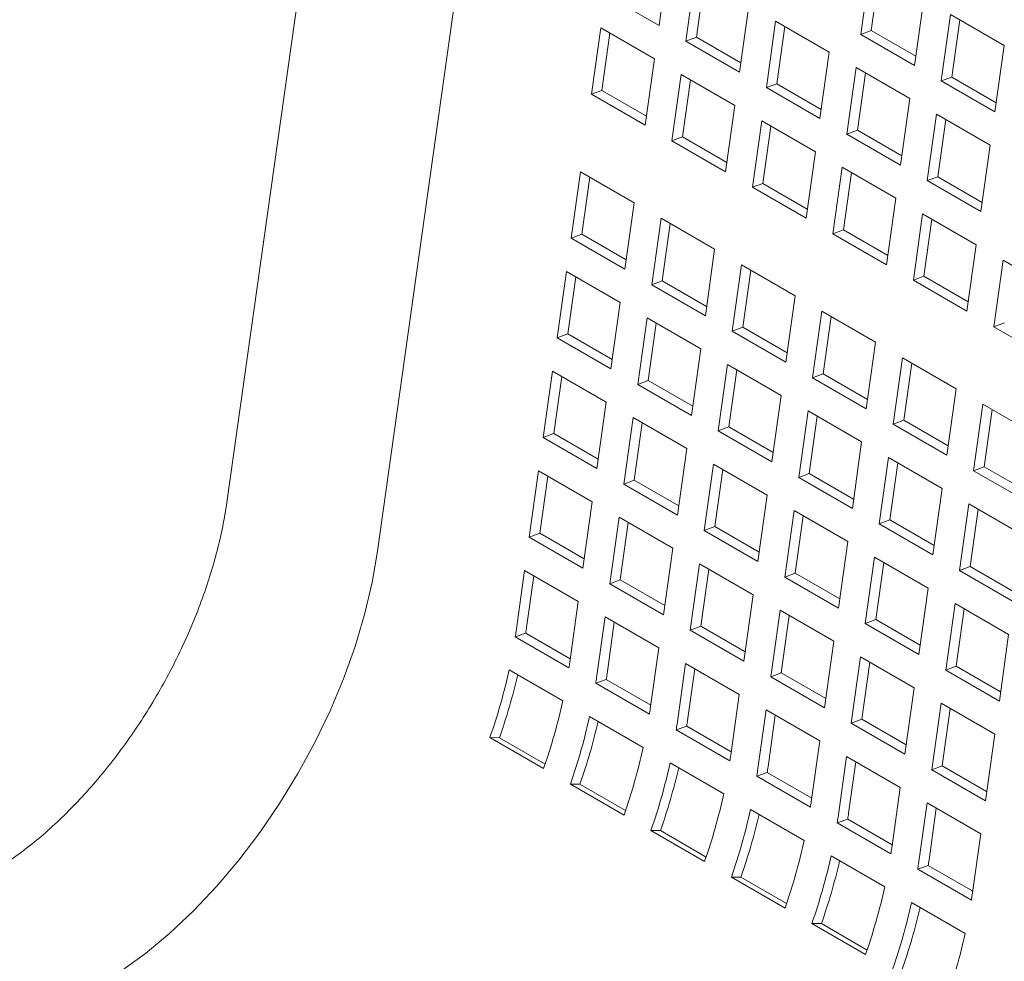
# Model space of a CAD drawing. Units: inches. Extents: x 0.1 to 8.5, y 0.3 to 10.8.
# Drawn here: x 7.5 to 7.7, y 8.2 to 8.4 of the extents above; entities that cross this region are included whole.
import ezdxf

# ---------------------------------------------------------------- set-up
doc = ezdxf.new("R2010")
doc.units = ezdxf.units.IN
doc.header["$MEASUREMENT"] = 0

msp = doc.modelspace()

# ---------------------------------------------------------------- linework, layer by layer
at = {"color": 7, "linetype": 'Continuous', "lineweight": 15}
for p, q in [((7.612278995327848, 8.627022862397423), (7.560603109420085, 8.25957524166491)), ((7.629341815082534, 8.527556455378871), (7.59038629607304, 8.249948751517222)), ((7.646041740515594, 8.353775637620837), (7.64788355779552, 8.366900915380361)), ((7.653186892424997, 8.363839365465687), (7.651345075145071, 8.35071408770616)), ((7.687769360629783, 8.365158174204712), (7.685927543349858, 8.352032896445188)), ((7.689593240609222, 8.364105254165173), (7.688008270206501, 8.352810380496136)), ((7.655010772404435, 8.362786445426146), (7.653425802001713, 8.351491571757109)), ((7.635435137629631, 8.359898699133874), (7.646041740515594, 8.353775637620837)), ((7.661951611658043, 8.344591064509435), (7.66379342893797, 8.357716342268962)), ((7.696534146235821, 8.34590983493215), (7.698375963515747, 8.359035112691675)), ((7.703679298145223, 8.355973562777), (7.701837480865297, 8.342848285017476)), ((7.714285901031186, 8.349850501263964), (7.703679298145223, 8.355973562777)), ((7.669096763567445, 8.354654792354285), (7.667254946287519, 8.341529514594761)), ((7.679703366453408, 8.34853173084125), (7.669096763567445, 8.354654792354285)), ((7.670920643546883, 8.353601872314746), (7.669335673144162, 8.342306998645709)), ((7.705503178124661, 8.35492064273746), (7.70391820772194, 8.343625769068424)), ((7.634514228989668, 8.353336021931572), (7.632672411709742, 8.340210744172047)), ((7.64512083187563, 8.347212960418535), (7.634514228989668, 8.353336021931572)), ((7.636338108969105, 8.35228310189203), (7.634753138566384, 8.340988228222995)), ((7.688008270206501, 8.352810380496136), (7.685927543349858, 8.352032896445188)), ((7.685927543349858, 8.352032896445188), (7.696534146235821, 8.34590983493215)), ((7.688008270206501, 8.352810380496136), (7.696791009706272, 8.347740212904469)), ((7.653425802001713, 8.351491571757109), (7.651345075145071, 8.35071408770616)), ((7.651345075145071, 8.35071408770616), (7.661951611658043, 8.344591064509435)), ((7.653425802001713, 8.351491571757109), (7.662208475128496, 8.346421442481754)), ((7.71244408375126, 8.33672522350444), (7.714285901031186, 8.349850501263964)), ((7.677861549173482, 8.335406453081724), (7.679703366453408, 8.34853173084125)), ((7.643279014595705, 8.334087682659009), (7.64512083187563, 8.347212960418535)), ((7.650424166505107, 8.34415141050386), (7.648582349225181, 8.331026132744334)), ((7.66103070301808, 8.338028387307133), (7.650424166505107, 8.34415141050386)), ((7.685006634709895, 8.345470219242886), (7.683164817429969, 8.332344941483361)), ((7.695613237595857, 8.339347157729849), (7.685006634709895, 8.345470219242886)), ((7.686830514689333, 8.344417299203345), (7.685245544286611, 8.33312242553431)), ((7.652248046484544, 8.34309849046432), (7.650663076081823, 8.331803616795282)), ((7.669335673144162, 8.342306998645709), (7.667254946287519, 8.341529514594761)), ((7.669335673144162, 8.342306998645709), (7.678118412643935, 8.337236831054042)), ((7.70391820772194, 8.343625769068424), (7.701837480865297, 8.342848285017476)), ((7.701837480865297, 8.342848285017476), (7.71244408375126, 8.33672522350444)), ((7.70391820772194, 8.343625769068424), (7.712700947221713, 8.338555601476756)), ((7.634753138566384, 8.340988228222995), (7.632672411709742, 8.340210744172047)), ((7.632672411709742, 8.340210744172047), (7.643279014595705, 8.334087682659009)), ((7.634753138566384, 8.340988228222995), (7.643535878066158, 8.335918060631329)), ((7.667254946287519, 8.341529514594761), (7.677861549173482, 8.335406453081724)), ((7.659188885738154, 8.32490310954761), (7.66103070301808, 8.338028387307133)), ((7.693771420315932, 8.326221879970324), (7.695613237595857, 8.339347157729849)), ((7.700916572225334, 8.336285607815174), (7.699074754945408, 8.323160330055648)), ((7.711523175111297, 8.330162546302137), (7.700916572225334, 8.336285607815174)), ((7.666334037647556, 8.334966837392459), (7.66449222036763, 8.321841559632935)), ((7.67694064053352, 8.328843775879422), (7.666334037647556, 8.334966837392459)), ((7.702740452204772, 8.335232687775633), (7.70115548180205, 8.323937814106596)), ((7.668157917626995, 8.33391391735292), (7.666572947224274, 8.322619043683883)), ((7.685245544286611, 8.33312242553431), (7.683164817429969, 8.332344941483361)), ((7.683164817429969, 8.332344941483361), (7.693771420315932, 8.326221879970324)), ((7.685245544286611, 8.33312242553431), (7.694028283786384, 8.328052257942643)), ((7.650663076081823, 8.331803616795282), (7.648582349225181, 8.331026132744334)), ((7.648582349225181, 8.331026132744334), (7.659188885738154, 8.32490310954761)), ((7.650663076081823, 8.331803616795282), (7.659445749208606, 8.326733487519927)), ((7.675098823253593, 8.315718498119898), (7.67694064053352, 8.328843775879422)), ((7.709681357831371, 8.317037268542611), (7.711523175111297, 8.330162546302137)), ((7.630523619352079, 8.324897929700422), (7.628681802072153, 8.311772575295818)), ((7.641130222238042, 8.318774868187385), (7.630523619352079, 8.324897929700422)), ((7.682243908790006, 8.32578226428106), (7.68040209151008, 8.312656986521533)), ((7.692850511675969, 8.319659202768023), (7.682243908790006, 8.32578226428106)), ((7.684067788769444, 8.324729344241518), (7.682482818366723, 8.313434470572481)), ((7.632347499331517, 8.32384500966088), (7.630762545522042, 8.312550145570922)), ((7.666572947224274, 8.322619043683883), (7.66449222036763, 8.321841559632935)), ((7.666572947224274, 8.322619043683883), (7.675355686724045, 8.317548876092216)), ((7.70115548180205, 8.323937814106596), (7.699074754945408, 8.323160330055648)), ((7.699074754945408, 8.323160330055648), (7.709681357831371, 8.317037268542611)), ((7.70115548180205, 8.323937814106596), (7.709938221301823, 8.31886764651493)), ((7.66449222036763, 8.321841559632935), (7.675098823253593, 8.315718498119898)), ((7.639288404958116, 8.30564951378278), (7.641130222238042, 8.318774868187385)), ((7.691008694396042, 8.306533925008496), (7.692850511675969, 8.319659202768023)), ((7.698153846305444, 8.316597652853346), (7.696312029025519, 8.303472375093822)), ((7.708760449191407, 8.31047459134031), (7.698153846305444, 8.316597652853346)), ((7.646433556867518, 8.31571331827271), (7.644591739587592, 8.302587963868106)), ((7.657040093380491, 8.309590295075983), (7.646433556867518, 8.31571331827271)), ((7.648257436846956, 8.314660398233169), (7.646672483037483, 8.30336553414321)), ((7.699977726284883, 8.315544732813807), (7.698392755882161, 8.30424985914477)), ((7.682482818366723, 8.313434470572481), (7.68040209151008, 8.312656986521533)), ((7.68040209151008, 8.312656986521533), (7.691008694396042, 8.306533925008496)), ((7.682482818366723, 8.313434470572481), (7.691265557866495, 8.308364302980815)), ((7.630762545522042, 8.312550145570922), (7.628681802072153, 8.311772575295818)), ((7.628681802072153, 8.311772575295818), (7.639288404958116, 8.30564951378278)), ((7.630762545522042, 8.312550145570922), (7.639545285021815, 8.307479977979256)), ((7.655198276100566, 8.29646494067138), (7.657040093380491, 8.309590295075983)), ((7.706918631911481, 8.297349313580785), (7.708760449191407, 8.31047459134031)), ((7.714063717447894, 8.307413079741947), (7.712221900167968, 8.294287801982422)), ((7.724670320333857, 8.30129001822891), (7.714063717447894, 8.307413079741947)), ((7.62776089343219, 8.305209974738595), (7.625919076152264, 8.29208469697907)), ((7.638367496318153, 8.299086913225556), (7.62776089343219, 8.305209974738595)), ((7.662343428009968, 8.30652874516131), (7.660501610730041, 8.293403390756707)), ((7.67295003089593, 8.300405683648272), (7.662343428009968, 8.30652874516131)), ((7.664167307989405, 8.305475825121768), (7.662582354179932, 8.29418096103181)), ((7.629584773411628, 8.304157054699052), (7.627999819602154, 8.292862190609096)), ((7.646672483037483, 8.30336553414321), (7.644591739587592, 8.302587963868106)), ((7.646672483037483, 8.30336553414321), (7.655455156164265, 8.298295404867854)), ((7.698392755882161, 8.30424985914477), (7.696312029025519, 8.303472375093822)), ((7.696312029025519, 8.303472375093822), (7.706918631911481, 8.297349313580785)), ((7.698392755882161, 8.30424985914477), (7.707175495381933, 8.299179691553103)), ((7.644591739587592, 8.302587963868106), (7.655198276100566, 8.29646494067138)), ((7.636525679038227, 8.285961635466032), (7.638367496318153, 8.299086913225556)), ((7.671108213616004, 8.287280329243668), (7.67295003089593, 8.300405683648272)), ((7.678253299152416, 8.29734417204991), (7.67641148187249, 8.284218817645305)), ((7.68885990203838, 8.291221110536872), (7.678253299152416, 8.29734417204991)), ((7.643670830947629, 8.296025363310884), (7.641829013667704, 8.282900085551358)), ((7.654277367460603, 8.289902340114157), (7.643670830947629, 8.296025363310884)), ((7.680077179131855, 8.296291252010368), (7.678492225322381, 8.28499638792041)), ((7.645494710927068, 8.294972443271341), (7.643909757117593, 8.283677579181385)), ((7.662582354179932, 8.29418096103181), (7.660501610730041, 8.293403390756707)), ((7.660501610730041, 8.293403390756707), (7.671108213616004, 8.287280329243668)), ((7.662582354179932, 8.29418096103181), (7.671365093679704, 8.289110793440143)), ((7.714302627024611, 8.295065286033369), (7.712221900167968, 8.294287801982422)), ((7.712221900167968, 8.294287801982422), (7.722828503053931, 8.288164740469385)), ((7.627999819602154, 8.292862190609096), (7.625919076152264, 8.29208469697907)), ((7.625919076152264, 8.29208469697907), (7.636525679038227, 8.285961635466032)), ((7.627999819602154, 8.292862190609096), (7.636782559101926, 8.287792023017428)), ((7.652435550180676, 8.27677706235463), (7.654277367460603, 8.289902340114157)), ((7.687018084758454, 8.278095756132267), (7.68885990203838, 8.291221110536872)), ((7.694163236667856, 8.288159560622198), (7.69232141938793, 8.275034206217594)), ((7.704769839553819, 8.28203649910916), (7.694163236667856, 8.288159560622198)), ((7.624998167512302, 8.285522019776767), (7.623156350232375, 8.272396742017243)), ((7.635604770398263, 8.27939895826373), (7.624998167512302, 8.285522019776767)), ((7.659580702090078, 8.286840790199482), (7.657738884810152, 8.273715512439958)), ((7.670187304976041, 8.280717728686446), (7.659580702090078, 8.286840790199482)), ((7.661404582069516, 8.285787870159941), (7.659819628260042, 8.274493006069983)), ((7.695987116647294, 8.287106640582657), (7.69440216283782, 8.275811776492699)), ((7.626822047491738, 8.284469099737226), (7.625237093682264, 8.273174235647268)), ((7.643909757117593, 8.283677579181385), (7.641829013667704, 8.282900085551358)), ((7.643909757117593, 8.283677579181385), (7.652692430244376, 8.278607449906028)), ((7.678492225322381, 8.28499638792041), (7.67641148187249, 8.284218817645305)), ((7.67641148187249, 8.284218817645305), (7.687018084758454, 8.278095756132267)), ((7.678492225322381, 8.28499638792041), (7.687274964822152, 8.279926220328742)), ((7.641829013667704, 8.282900085551358), (7.652435550180676, 8.27677706235463)), ((7.702928022273893, 8.268911144704555), (7.704769839553819, 8.28203649910916)), ((7.668345487696115, 8.26759245092692), (7.670187304976041, 8.280717728686446)), ((7.633762953118337, 8.266273680504204), (7.635604770398263, 8.27939895826373)), ((7.675490573232528, 8.277656217088083), (7.673648755952602, 8.264530939328557)), ((7.686097176118491, 8.271533155575044), (7.675490573232528, 8.277656217088083)), ((7.710073107810305, 8.278974987510797), (7.70823129053038, 8.265849633106193)), ((7.720679710696269, 8.27285192599776), (7.710073107810305, 8.278974987510797)), ((7.711896987789744, 8.277922067471255), (7.710312033980269, 8.266627203381297)), ((7.64090810502774, 8.276337408349056), (7.639066287747814, 8.263212130589531)), ((7.651514641540713, 8.270214385152329), (7.64090810502774, 8.276337408349056)), ((7.677314453211966, 8.27660329704854), (7.675729499402491, 8.265308432958584)), ((7.69440216283782, 8.275811776492699), (7.69232141938793, 8.275034206217594)), ((7.69440216283782, 8.275811776492699), (7.703184902337592, 8.270741608901032)), ((7.642731985007178, 8.275284488309515), (7.641147031197703, 8.263989624219557)), ((7.659819628260042, 8.274493006069983), (7.657738884810152, 8.273715512439958)), ((7.659819628260042, 8.274493006069983), (7.668602367759815, 8.269422838478317)), ((7.69232141938793, 8.275034206217594), (7.702928022273893, 8.268911144704555)), ((7.625237093682264, 8.273174235647268), (7.623156350232375, 8.272396742017243)), ((7.623156350232375, 8.272396742017243), (7.633762953118337, 8.266273680504204)), ((7.625237093682264, 8.273174235647268), (7.634019833182037, 8.268104068055601)), ((7.657738884810152, 8.273715512439958), (7.668345487696115, 8.26759245092692)), ((7.649672824260787, 8.257089107392805), (7.651514641540713, 8.270214385152329)), ((7.684255358838564, 8.25840787781552), (7.686097176118491, 8.271533155575044)), ((7.691400510747967, 8.26847160566037), (7.689558693468041, 8.255346327900845)), ((7.70200711363393, 8.262348544147333), (7.691400510747967, 8.26847160566037)), ((7.656817976170189, 8.267152835237656), (7.654976158890263, 8.25402755747813)), ((7.667424579056152, 8.261029773724617), (7.656817976170189, 8.267152835237656)), ((7.658641856149627, 8.266099915198113), (7.657056902340154, 8.254805051108157)), ((7.693224390727405, 8.267418685620829), (7.691639436917931, 8.256123821530872)), ((7.710312033980269, 8.266627203381297), (7.70823129053038, 8.265849633106193)), ((7.710312033980269, 8.266627203381297), (7.719094773480042, 8.26155703578963)), ((7.622235441592411, 8.26583406481494), (7.620393624312485, 8.252708787055417)), ((7.632842044478374, 8.259711003301904), (7.622235441592411, 8.26583406481494)), ((7.624059321571849, 8.2647811447754), (7.622474367762376, 8.253486280685442)), ((7.675729499402491, 8.265308432958584), (7.673648755952602, 8.264530939328557)), ((7.673648755952602, 8.264530939328557), (7.684255358838564, 8.25840787781552)), ((7.675729499402491, 8.265308432958584), (7.684512238902264, 8.260238265366915)), ((7.70823129053038, 8.265849633106193), (7.718837893416342, 8.259726571593156)), ((7.641147031197703, 8.263989624219557), (7.639066287747814, 8.263212130589531)), ((7.639066287747814, 8.263212130589531), (7.649672824260787, 8.257089107392805)), ((7.641147031197703, 8.263989624219557), (7.649929704324487, 8.258919494944202)), ((7.700165296354003, 8.249223266387808), (7.70200711363393, 8.262348544147333)), ((7.665582761776227, 8.247904495965093), (7.667424579056152, 8.261029773724617)), ((7.631000227198449, 8.246585725542378), (7.632842044478374, 8.259711003301904)), ((7.707310381890417, 8.25928703254897), (7.70546856461049, 8.246161754789446)), ((7.717916984776378, 8.253163971035933), (7.707310381890417, 8.25928703254897)), ((7.709134261869854, 8.25823411250943), (7.70754930806038, 8.246939248419471)), ((7.638145379107851, 8.25664945338723), (7.636303561827924, 8.243524175627705)), ((7.648751915620824, 8.250526430190503), (7.638145379107851, 8.25664945338723)), ((7.672727847312639, 8.257968262126255), (7.670886030032713, 8.24484298436673)), ((7.683334450198601, 8.251845200613218), (7.672727847312639, 8.257968262126255)), ((7.674551727292076, 8.256915342086714), (7.672966773482603, 8.245620477996756)), ((7.639969259087289, 8.255596533347688), (7.638384305277815, 8.24430166925773)), ((7.657056902340154, 8.254805051108157), (7.654976158890263, 8.25402755747813)), ((7.657056902340154, 8.254805051108157), (7.665839641839925, 8.249734883516489)), ((7.691639436917931, 8.256123821530872), (7.689558693468041, 8.255346327900845)), ((7.689558693468041, 8.255346327900845), (7.700165296354003, 8.249223266387808)), ((7.691639436917931, 8.256123821530872), (7.700422176417703, 8.251053653939204)), ((7.622474367762376, 8.253486280685442), (7.620393624312485, 8.252708787055417)), ((7.620393624312485, 8.252708787055417), (7.631000227198449, 8.246585725542378)), ((7.622474367762376, 8.253486280685442), (7.631257107262147, 8.248416113093775)), ((7.654976158890263, 8.25402755747813), (7.665582761776227, 8.247904495965093)), ((7.646910098340898, 8.237401152430978), (7.648751915620824, 8.250526430190503)), ((7.681492632918675, 8.238719922853692), (7.683334450198601, 8.251845200613218)), ((7.688637784828077, 8.248783650698543), (7.686795967548151, 8.23565837293902)), ((7.699244387714041, 8.242660589185506), (7.688637784828077, 8.248783650698543)), ((7.6540552502503, 8.247464880275828), (7.652213432970375, 8.234339602516304)), ((7.664661853136264, 8.241341818762791), (7.6540552502503, 8.247464880275828)), ((7.690461664807516, 8.247730730659002), (7.688876710998041, 8.236435866569044)), ((7.70754930806038, 8.246939248419471), (7.70546856461049, 8.246161754789446)), ((7.70754930806038, 8.246939248419471), (7.716332047560153, 8.241869080827804)), ((7.619472715672522, 8.246146148175653), (7.617786659206365, 8.234130858573671)), ((7.630079318558486, 8.240023086662616), (7.619472715672522, 8.246146148175653)), ((7.621296595651961, 8.245093228136112), (7.619867402656255, 8.234908352203696)), ((7.655879130229739, 8.246411960236287), (7.654294176420264, 8.235117096146329)), ((7.672966773482603, 8.245620477996756), (7.670886030032713, 8.24484298436673)), ((7.670886030032713, 8.24484298436673), (7.681492632918675, 8.238719922853692)), ((7.672966773482603, 8.245620477996756), (7.681749512982375, 8.240550310405089)), ((7.70546856461049, 8.246161754789446), (7.716075167496453, 8.240038693276407)), ((7.638384305277815, 8.24430166925773), (7.636303561827924, 8.243524175627705)), ((7.636303561827924, 8.243524175627705), (7.646910098340898, 8.237401152430978)), ((7.638384305277815, 8.24430166925773), (7.647166978404597, 8.239231539982374)), ((7.697402570434114, 8.22953531142598), (7.699244387714041, 8.242660589185506)), ((7.662820035856337, 8.228216541003267), (7.664661853136264, 8.241341818762791)), ((7.628393262092328, 8.228007797060634), (7.630079318558486, 8.240023086662616)), ((7.704547655970527, 8.239599077587144), (7.702705838690601, 8.226473799827618)), ((7.71515425885649, 8.233476016074105), (7.704547655970527, 8.239599077587144)), ((7.635382653187962, 8.236961536747941), (7.633696596721804, 8.224946247145958)), ((7.645989189700935, 8.230838513551216), (7.635382653187962, 8.236961536747941)), ((7.669965121392749, 8.238280307164429), (7.668123304112823, 8.225155029404903)), ((7.680571724278712, 8.23215724565139), (7.669965121392749, 8.238280307164429)), ((7.671789001372187, 8.237227387124888), (7.670204047562713, 8.22593252303493)), ((7.706371535949965, 8.238546157547601), (7.704786582140491, 8.227251293457645)), ((7.6372065331674, 8.2359086167084), (7.635777340171694, 8.225723740775985)), ((7.654294176420264, 8.235117096146329), (7.652213432970375, 8.234339602516304)), ((7.654294176420264, 8.235117096146329), (7.663076915920037, 8.230046928554662)), ((7.688876710998041, 8.236435866569044), (7.686795967548151, 8.23565837293902)), ((7.686795967548151, 8.23565837293902), (7.697402570434114, 8.22953531142598)), ((7.688876710998041, 8.236435866569044), (7.697659450497815, 8.231365698977378)), ((7.619701785453504, 8.23377542893118), (7.617627015572695, 8.233038709922555)), ((7.628233618458657, 8.226915648409518), (7.617627015572695, 8.233038709922555)), ((7.628490631268336, 8.228701736238863), (7.619701785453504, 8.23377542893118)), ((7.652213432970375, 8.234339602516304), (7.662820035856337, 8.228216541003267)), ((7.713312441576564, 8.22035073831458), (7.71515425885649, 8.233476016074105)), ((7.678729906998786, 8.219031967891866), (7.680571724278712, 8.23215724565139)), ((7.644303133234778, 8.218823223949233), (7.645989189700935, 8.230838513551216)), ((7.685875058908189, 8.229095695736717), (7.684033241628263, 8.215970417977191)), ((7.696481661794151, 8.222972634223678), (7.685875058908189, 8.229095695736717)), ((7.651292524330412, 8.227776963636542), (7.649606467864254, 8.215761674034558)), ((7.661899127216373, 8.221653902123503), (7.651292524330412, 8.227776963636542)), ((7.687698938887626, 8.228042775697176), (7.686113985078152, 8.216747911607218)), ((7.704786582140491, 8.227251293457645), (7.702705838690601, 8.226473799827618)), ((7.704786582140491, 8.227251293457645), (7.713569321640263, 8.222181125865976)), ((7.616409602194133, 8.226492989523997), (7.627016205080095, 8.220369928010959)), ((7.653116404309849, 8.226724043597), (7.651687211314144, 8.216539167664584)), ((7.670204047562713, 8.22593252303493), (7.668123304112823, 8.225155029404903)), ((7.668123304112823, 8.225155029404903), (7.678729906998786, 8.219031967891866)), ((7.670204047562713, 8.22593252303493), (7.678986787062486, 8.220862355443261)), ((7.702705838690601, 8.226473799827618), (7.713312441576564, 8.22035073831458)), ((7.635611722968942, 8.224590817503469), (7.633536953088133, 8.223854098494844)), ((7.644143489601106, 8.217731075298119), (7.633536953088133, 8.223854098494844)), ((7.644400568783776, 8.21951712481115), (7.635611722968942, 8.224590817503469)), ((7.660213070750216, 8.209638612521521), (7.661899127216373, 8.221653902123503)), ((7.694639844514225, 8.209847356464154), (7.696481661794151, 8.222972634223678)), ((7.701784930050638, 8.219911122625316), (7.699943112770712, 8.206785844865792)), ((7.712391532936601, 8.213788061112279), (7.701784930050638, 8.219911122625316)), ((7.632319539709572, 8.217308378096286), (7.642926076222545, 8.211185354899559)), ((7.66720239547286, 8.21859239052514), (7.665516339006703, 8.206577100923157)), ((7.677808998358823, 8.212469329012103), (7.66720239547286, 8.21859239052514)), ((7.669026275452298, 8.2175394704856), (7.667597082456592, 8.207354594553184)), ((7.703608810030076, 8.218858202585775), (7.702023856220602, 8.207563338495817)), ((7.651521594111393, 8.215406244392067), (7.649446824230583, 8.214669525383444)), ((7.660310439926224, 8.21033255169975), (7.651521594111393, 8.215406244392067)), ((7.686113985078152, 8.216747911607218), (7.684033241628263, 8.215970417977191)), ((7.684033241628263, 8.215970417977191), (7.694639844514225, 8.209847356464154)), ((7.686113985078152, 8.216747911607218), (7.694896724577925, 8.21167774401555)), ((7.660053427116546, 8.208546463870405), (7.649446824230583, 8.214669525383444)), ((7.710549715656674, 8.200662783352753), (7.712391532936601, 8.213788061112279)), ((7.623216019550188, 8.207000202080971), (7.612609416664225, 8.21312326359401)), ((7.614496782408389, 8.213116140536336), (7.612609416664225, 8.21312326359401)), ((7.623526562176126, 8.207903359633583), (7.614496782408389, 8.213116140536336)), ((7.676122941892666, 8.200454039410122), (7.677808998358823, 8.212469329012103)), ((7.648229410852021, 8.208123804984885), (7.658836013737983, 8.202000743471848)), ((7.6831123329883, 8.209407779097429), (7.681426276522142, 8.197392489495446)), ((7.693718935874262, 8.203284717584392), (7.6831123329883, 8.209407779097429)), ((7.684936212967737, 8.208354859057888), (7.683507019972032, 8.198169983125473)), ((7.702023856220602, 8.207563338495817), (7.699943112770712, 8.206785844865792)), ((7.702023856220602, 8.207563338495817), (7.710806595720374, 8.20249317090415)), ((7.667431465253842, 8.206221671280668), (7.665356695373032, 8.205484952272043)), ((7.676220377441664, 8.201147940272039), (7.667431465253842, 8.206221671280668)), ((7.699943112770712, 8.206785844865792), (7.710549715656674, 8.200662783352753)), ((7.639125890692638, 8.19781562896957), (7.628519354179664, 8.203938652166297)), ((7.630406719923827, 8.203931529108624), (7.628519354179664, 8.203938652166297)), ((7.639436499691564, 8.198718748205872), (7.630406719923827, 8.203931529108624)), ((7.675963298258996, 8.199361890759006), (7.665356695373032, 8.205484952272043)), ((7.692032879408105, 8.191269427982409), (7.693718935874262, 8.203284717584392)), ((7.699022204130749, 8.20022320598603), (7.697336147664592, 8.188207916384046)), ((7.709628807016712, 8.19410014447299), (7.699022204130749, 8.20022320598603)), ((7.66413928199447, 8.198939231873485), (7.674745884880434, 8.192816170360446)), ((7.700846084110188, 8.199170285946487), (7.699416891114481, 8.188985410014071)), ((7.683341402769281, 8.197037059852956), (7.68126663288847, 8.196300340844331)), ((7.691873235774434, 8.190177279331294), (7.68126663288847, 8.196300340844331)), ((7.692130248584113, 8.191963367160637), (7.683341402769281, 8.197037059852956)), ((7.655035828208076, 8.188631017541859), (7.644429225322114, 8.194754079054897)), ((7.646316591066276, 8.194746955997225), (7.644429225322114, 8.194754079054897)), ((7.655346370834014, 8.18953417509447), (7.646316591066276, 8.194746955997225)), ((7.707942750550553, 8.18208485487101), (7.709628807016712, 8.19410014447299)), ((7.680049219509909, 8.189754620445772), (7.690655822395872, 8.183631558932735)), ((7.69925127391173, 8.187852486741555), (7.697176504030921, 8.187115767732932)), ((7.707783106916883, 8.180992706219893), (7.697176504030921, 8.187115767732932)), ((7.708040186099553, 8.182778755732926), (7.69925127391173, 8.187852486741555)), ((7.670945699350526, 8.179446444430459), (7.660339096464563, 8.185569505943496)), ((7.662226462208726, 8.185562382885823), (7.660339096464563, 8.185569505943496)), ((7.671256308349453, 8.18034956366676), (7.662226462208726, 8.185562382885823)), ((7.695959090652359, 8.180570047334372), (7.706565693538322, 8.174446985821335)), ((7.686855636865965, 8.170261833002748), (7.676249033980001, 8.176384894515785)), ((7.678136399724164, 8.176377771458112), (7.676249033980001, 8.176384894515785)), ((7.687166179491902, 8.17116499055536), (7.678136399724164, 8.176377771458112))]:
    msp.add_line(p, q, dxfattribs=at)
at = {"color": 7, "linetype": 'Continuous', "lineweight": 15, "flags": 128}
msp.add_lwpolyline([(7.59038629607304, 8.249948751517222), (7.589318172141743, 8.243768470426714), (7.587834204836221, 8.237476853475957), (7.585945677564736, 8.231121687812823), (7.583666960079577, 8.224751392617486), (7.581015392324323, 8.218414415533319), (7.578011184874364, 8.212159021902274), (7.574677153444936, 8.20603279659678), (7.571038718891124, 8.20008237576197), (7.567123542156422, 8.194353006140725), (7.562961424713238, 8.188888334309057), (7.558584059664196, 8.183729994732161), (7.554024733063669, 8.178917130760698), (7.54931817457856, 8.174486461709256), (7.544500192436858, 8.170471650568699), (7.539607441122166, 8.166903284866697), (7.534677155881754, 8.163808531789787)], dxfattribs=at)
at = {"color": 7, "linetype": 'Continuous', "lineweight": 15}
for centre, radius, start, end in [((7.520752657516413, 8.248818945378128), 0.1000861494243857, 351.3553586028719, 352.0108139678463), ((7.522316129338936, 8.247528416587887), 0.09640599895189034, 351.3557567262417, 352.0117412140964), ((7.532922732233925, 8.241405355073608), 0.0964059989427797, 351.355756726165, 352.0117412140818), ((7.502314840608953, 8.25169812634031), 0.1168456826036289, 340.7230234366724, 347.5426371498257), ((7.499432597166249, 8.253337227495372), 0.1218913555655359, 340.7327484191451, 346.8050728505203), ((7.536662595029813, 8.239634333950791), 0.1000861494264572, 351.3553586028352, 352.010813967796), ((7.538226066877789, 8.238343805156852), 0.09640599892824175, 351.355756726103, 352.0117412141178), ((7.512921443494562, 8.245575064827365), 0.1168456826039944, 340.7230234366862, 347.542637149818), ((7.518224778124401, 8.242513514912593), 0.1168456826036192, 340.7230234366726, 347.5426371498273), ((7.548832603437261, 8.23222078195341), 0.09640599888126167, 351.3557567258959, 352.0117412142303), ((7.515342534682275, 8.244152616067502), 0.1218913555649287, 340.7327484191241, 346.8050728505288), ((7.554135937993728, 8.229159232049406), 0.09640599895504612, 351.3557567261478, 352.0117412139801), ((7.552572466108995, 8.230449760848563), 0.1000861494903848, 351.3553586030874, 352.0108139676295), ((7.528831314636517, 8.2363904917161), 0.1168456826045066, 340.7230234367029, 347.5426371498056), ((7.564742540901197, 8.223036170533048), 0.09640599893328508, 351.3557567261775, 352.0117412141588), ((7.534134649266391, 8.233328941801327), 0.1168456826040975, 340.7230234366854, 347.5426371498112), ((7.531252405824119, 8.23496804295628), 0.1218913555655591, 340.7327484191391, 346.8050728505125), ((7.570045809139056, 8.219974658937506), 0.09640599895212522, 351.355756726184, 352.0117412140362), ((7.568482337296385, 8.221265187730515), 0.100086149444956, 351.3553586029836, 352.0108139678232), ((7.544741252152871, 8.22720588028813), 0.1168456826035565, 340.7230234366748, 347.542637149833), ((7.580652412025214, 8.213851597424343), 0.09640599895191396, 351.3557567262407, 352.0117412140953), ((7.550044520409077, 8.224144368689847), 0.1168456826038479, 340.7230234366831, 347.5426371498244), ((7.54716227696708, 8.225783469844716), 0.1218913555650223, 340.7327484191323, 346.8050728505331), ((7.584392274817954, 8.212080576301906), 0.1000861494387615, 351.3553586029639, 352.0108139678441), ((7.585955746663373, 8.210790047508576), 0.0964059989431638, 351.3557567261068, 352.01174121402), ((7.560651123295025, 8.218021307176825), 0.1168456826038669, 340.7230234366791, 347.5426371498184), ((7.596562349564105, 8.2046669859933), 0.09640599892822654, 351.3557567261028, 352.0117412141175), ((7.565954457924771, 8.214959757262072), 0.1168456826035864, 340.7230234366715, 347.5426371498273), ((7.563072214482612, 8.21659885841699), 0.1218913555649287, 340.7327484191241, 346.8050728505288), ((7.601865617832265, 8.201605474393233), 0.09640599891643038, 351.3557567260621, 352.0117412141571), ((7.600302145980211, 8.20289600318769), 0.1000861494187543, 351.355358602853, 352.0108139678641), ((7.57656106081098, 8.208836695748959), 0.1168456826033288, 340.723023436667, 347.5426371498377), ((7.58186432906739, 8.205775184150616), 0.1168456826034087, 340.7230234366697, 347.5426371498365), ((7.612472220706796, 8.195482412881766), 0.09640599892796767, 351.3557567261594, 352.0117412141769), ((7.578982085624557, 8.207414285305738), 0.1218913555654544, 340.732748419137, 346.8050728505156), ((7.592470931952772, 8.199652122637758), 0.1168456826040145, 340.7230234366804, 347.5426371498121)]:
    msp.add_arc(centre, radius, start, end, dxfattribs=at)
msp.add_open_spline([(7.560603109420085, 8.25957524166491), (7.560483680108469, 8.258779048394924), (7.560134497837039, 8.256451172844546), (7.559324525266737, 8.252454295819996), (7.558070528720423, 8.24757006448052), (7.556507937627509, 8.242580965479279), (7.554648407442281, 8.237534778419858), (7.552501549476563, 8.232476777231536), (7.550083080843082, 8.227452815259838), (7.547411555736019, 8.222508001297346), (7.544509346376994, 8.217686444231717), (7.541402471160806, 8.213030805631767), (7.538119795491813, 8.208581736080719), (7.534693091322254, 8.204377160334293), (7.531156253240376, 8.200451602370125), (7.527546113346522, 8.196836791229535), (7.523900596053149, 8.193557401307093), (7.520262905568529, 8.190644958276792), (7.51676089913065, 8.188151021711812), (7.514524731244579, 8.186805625448807), (7.51345737918384, 8.186163450287108)], degree=3, knots=[0, 0, 0, 0, 0.02948630927728108, 0.08621079959475189, 0.1432180022989721, 0.200524447945061, 0.258085176276022, 0.3158505816195697, 0.3737668710485018, 0.4317793534080629, 0.4898320894685426, 0.5478620787784502, 0.6058023678233504, 0.6635971469220614, 0.7211911177398623, 0.7785316047597189, 0.8355684986944336, 0.8922595482472787, 0.948574078932245, 1, 1, 1, 1], dxfattribs=at)

doc.saveas('drawing.dxf')
